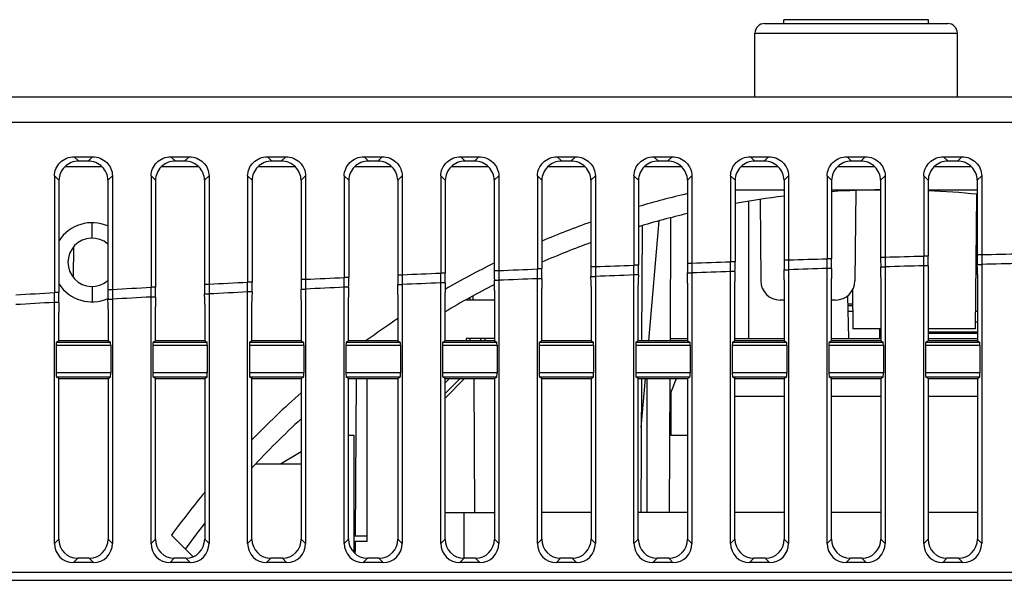
# Model space of a CAD drawing. Units: millimetres. Extents: x -477 to 364, y -7 to 587.
# Drawn here: x -215 to -189, y 507 to 521 of the extents above; entities that cross this region are included whole.
import ezdxf

# ---------------------------------------------------------------- set-up
doc = ezdxf.new("R2010")
doc.units = ezdxf.units.MM
doc.header["$LTSCALE"] = 32.67
doc.layers.get('0').update_dxf_attribs({"linetype": 'CONTINUOUS'})
doc.layers.add('07_ALL_FEATURES', color=7, linetype='CONTINUOUS')

msp = doc.modelspace()

# ---------------------------------------------------------------- linework, layer by layer
at = {"color": 7, "linetype": 'Continuous'}
for p, q in [((-194.8378, 520.9089), (-194.8378, 521.0089)), ((-191.0884, 521.0089), (-194.8371, 521.0089)), ((-191.0878, 520.9089), (-191.0878, 521.0089)), ((-195.5878, 519.0089), (-195.582, 520.6598)), ((-195.582, 520.6598), (-190.3435, 520.6598)), ((-195.3316, 520.9089), (-190.5939, 520.9089)), ((-190.3378, 519.0089), (-190.3435, 520.6598)), ((-111.6202, 519.0089), (-245.7184, 519.0089)), ((-123.886, 518.3509), (-223.8869, 518.3509)), ((-213.1986, 517.4655), (-213.0823, 517.3527)), ((-213.1986, 517.4655), (-212.727, 517.4655)), ((-212.8435, 517.3527), (-213.0823, 517.3527)), ((-212.727, 517.4655), (-212.8435, 517.3527)), ((-210.6986, 517.4655), (-210.5823, 517.3527)), ((-210.6986, 517.4655), (-210.227, 517.4655)), ((-210.3435, 517.3527), (-210.5823, 517.3527)), ((-210.227, 517.4655), (-210.3435, 517.3527)), ((-208.1986, 517.4655), (-208.0823, 517.3527)), ((-208.1986, 517.4655), (-207.727, 517.4655)), ((-207.8435, 517.3527), (-208.0823, 517.3527)), ((-207.727, 517.4655), (-207.8435, 517.3527)), ((-205.6986, 517.4655), (-205.5823, 517.3527)), ((-205.6986, 517.4655), (-205.227, 517.4655)), ((-205.3434, 517.3527), (-205.5823, 517.3527)), ((-205.227, 517.4655), (-205.3434, 517.3527)), ((-203.1986, 517.4655), (-203.0823, 517.3527)), ((-203.1986, 517.4655), (-202.727, 517.4655)), ((-202.8434, 517.3527), (-203.0823, 517.3527)), ((-202.727, 517.4655), (-202.8434, 517.3527)), ((-200.6986, 517.4655), (-200.5823, 517.3527)), ((-200.6986, 517.4655), (-200.227, 517.4655)), ((-200.3434, 517.3527), (-200.5823, 517.3527)), ((-200.227, 517.4655), (-200.3434, 517.3527)), ((-198.1986, 517.4655), (-198.0822, 517.3527)), ((-198.1986, 517.4655), (-197.727, 517.4655)), ((-197.8434, 517.3527), (-198.0822, 517.3527)), ((-197.727, 517.4655), (-197.8434, 517.3527)), ((-195.6986, 517.4655), (-195.5822, 517.3527)), ((-195.6986, 517.4655), (-195.227, 517.4655)), ((-195.3434, 517.3527), (-195.5822, 517.3527)), ((-195.227, 517.4655), (-195.3434, 517.3527)), ((-193.1986, 517.4655), (-193.0822, 517.3527)), ((-193.1986, 517.4655), (-192.727, 517.4655)), ((-192.8434, 517.3527), (-193.0822, 517.3527)), ((-192.727, 517.4655), (-192.8434, 517.3527)), ((-190.6986, 517.4655), (-190.5822, 517.3527)), ((-190.6986, 517.4655), (-190.227, 517.4655)), ((-190.3434, 517.3527), (-190.5822, 517.3527)), ((-190.227, 517.4655), (-190.3434, 517.3527)), ((-213.4419, 517.2089), (-212.4834, 517.2089)), ((-210.9419, 517.2089), (-209.9834, 517.2089)), ((-208.4419, 517.2089), (-207.4834, 517.2089)), ((-205.9419, 517.2089), (-204.9834, 517.2089)), ((-203.4419, 517.2089), (-202.4834, 517.2089)), ((-200.9419, 517.2089), (-199.9834, 517.2089)), ((-198.4419, 517.2089), (-197.4834, 517.2089)), ((-195.9419, 517.2089), (-194.9834, 517.2089)), ((-193.4419, 517.2089), (-192.4834, 517.2089)), ((-190.9419, 517.2089), (-189.9834, 517.2089)), ((-213.7128, 516.967), (-213.7128, 513.9502)), ((-213.7128, 516.967), (-213.5965, 516.8542)), ((-213.5965, 516.8542), (-213.5965, 513.9502)), ((-212.2128, 516.9679), (-212.3292, 516.8551)), ((-212.3292, 516.8551), (-212.3292, 514.0346)), ((-212.2128, 516.9679), (-212.2128, 514.0346)), ((-211.2128, 516.967), (-211.2128, 514.0892)), ((-211.2128, 516.967), (-211.0965, 516.8542)), ((-211.0965, 516.8542), (-211.0965, 514.0892)), ((-209.7128, 516.9678), (-209.8292, 516.8551)), ((-209.8292, 516.8551), (-209.8292, 514.1686)), ((-209.7128, 516.9678), (-209.7128, 514.1686)), ((-208.7128, 516.967), (-208.7128, 514.22)), ((-208.7128, 516.967), (-208.5965, 516.8542)), ((-208.5965, 516.8542), (-208.5965, 514.22)), ((-207.2128, 516.9678), (-207.3292, 516.855)), ((-207.3292, 516.855), (-207.3292, 514.2945)), ((-207.2128, 516.9678), (-207.2128, 514.2945)), ((-206.2128, 516.9671), (-206.2128, 514.3425)), ((-206.2128, 516.9671), (-206.0965, 516.8543)), ((-206.0965, 516.8543), (-206.0965, 514.3425)), ((-204.7128, 516.9678), (-204.8292, 516.855)), ((-204.8292, 516.855), (-204.8292, 514.412)), ((-204.7128, 516.9678), (-204.7128, 514.412)), ((-203.7128, 516.9671), (-203.7128, 514.4566)), ((-203.7128, 516.9671), (-203.5965, 516.8543)), ((-203.5965, 516.8543), (-203.5965, 514.4566)), ((-202.2128, 516.9678), (-202.3292, 516.855)), ((-202.3292, 516.855), (-202.3292, 514.521)), ((-202.2128, 516.9678), (-202.2128, 514.521)), ((-201.2128, 516.9671), (-201.2128, 514.5621)), ((-201.2128, 516.9671), (-201.0964, 516.8543)), ((-201.0964, 516.8543), (-201.0964, 514.5621)), ((-199.7128, 516.9677), (-199.8292, 516.855)), ((-199.8292, 516.855), (-199.8292, 514.6213)), ((-199.7128, 516.9677), (-199.7128, 514.6213)), ((-198.7128, 516.9671), (-198.7128, 514.659)), ((-198.7128, 516.9671), (-198.5964, 516.8544)), ((-198.5964, 516.8544), (-198.5964, 514.659)), ((-197.2128, 516.9677), (-197.3292, 516.8549)), ((-197.3292, 516.8549), (-197.3292, 514.7129)), ((-197.2128, 516.9677), (-197.2128, 514.7129)), ((-196.2128, 516.9672), (-196.2128, 514.747)), ((-196.2128, 516.9672), (-196.0964, 516.8544)), ((-196.0964, 516.8544), (-196.0964, 514.747)), ((-194.7128, 516.9677), (-194.8292, 516.8549)), ((-194.8292, 516.8549), (-194.8292, 514.7955)), ((-194.7128, 516.9677), (-194.7128, 514.7955)), ((-193.7128, 516.9672), (-193.7128, 514.8261)), ((-193.7128, 516.9672), (-193.5964, 516.8544)), ((-193.5964, 516.8544), (-193.5964, 514.8261)), ((-192.2128, 516.9677), (-192.3292, 516.8549)), ((-192.3292, 516.8549), (-192.3292, 514.8692)), ((-192.2128, 516.9677), (-192.2128, 514.8692)), ((-191.2128, 516.9672), (-191.2128, 514.8961)), ((-191.2128, 516.9672), (-191.0964, 516.8544)), ((-191.0964, 516.8544), (-191.0964, 514.8961)), ((-189.7128, 516.9676), (-189.8292, 516.8548)), ((-189.8292, 516.8548), (-189.8292, 514.9338)), ((-189.7128, 516.9676), (-189.7128, 514.9338)), ((-196.0964, 516.6089), (-194.8292, 516.6089)), ((-193.5964, 516.6089), (-192.3292, 516.6089)), ((-192.973, 516.5902), (-192.9933, 514.2546)), ((-191.0964, 516.6089), (-189.8292, 516.6089)), ((-195.4505, 516.3547), (-195.4322, 514.2546)), ((-189.8488, 516.4901), (-189.8792, 513.0089)), ((-195.7472, 516.3091), (-195.7472, 512.7589)), ((-197.7664, 515.8838), (-197.7802, 512.7058)), ((-212.7378, 515.3589), (-212.7378, 515.7589)), ((-198.4986, 515.6783), (-198.5142, 512.7058)), ((-198.3298, 512.7058), (-198.0585, 515.8066)), ((-213.218, 515.1332), (-213.2314, 514.3518)), ((-194.8292, 514.7955), (-194.7128, 514.7955)), ((-194.7128, 514.7955), (-194.7128, 514.5427)), ((-193.5964, 514.8261), (-193.7128, 514.8261)), ((-193.7128, 514.5733), (-193.7128, 514.8261)), ((-192.3292, 514.8692), (-192.2128, 514.8692)), ((-192.2128, 514.8692), (-192.2128, 514.6165)), ((-191.0964, 514.8961), (-191.2128, 514.8961)), ((-191.2128, 514.6434), (-191.2128, 514.8961)), ((-189.8292, 514.9338), (-189.7128, 514.9338)), ((-189.7128, 514.9338), (-189.7128, 514.6811)), ((-201.0964, 514.5621), (-201.2128, 514.5621)), ((-201.2128, 514.3092), (-201.2128, 514.5621)), ((-199.8292, 514.6213), (-199.7128, 514.6213)), ((-199.7128, 514.6213), (-199.7128, 514.3684)), ((-198.5964, 514.659), (-198.7128, 514.659)), ((-198.7128, 514.4061), (-198.7128, 514.659)), ((-197.3292, 514.7129), (-197.2128, 514.7129)), ((-197.2128, 514.7129), (-197.2128, 514.46)), ((-196.0964, 514.747), (-196.2128, 514.747)), ((-196.2128, 514.4942), (-196.2128, 514.747)), ((-194.8248, 514.4054), (-194.8271, 514.5427)), ((-194.8271, 514.5427), (-194.7128, 514.5427)), ((-194.7128, 514.5427), (-194.7128, 507.4636)), ((-193.7128, 507.4636), (-193.7128, 514.5733)), ((-193.5986, 514.5733), (-193.7128, 514.5733)), ((-193.5986, 514.5733), (-193.6007, 514.4429)), ((-192.3248, 514.4795), (-192.3271, 514.6165)), ((-192.3271, 514.6165), (-192.2128, 514.6165)), ((-192.2128, 514.6165), (-192.2128, 507.4636)), ((-191.2128, 507.4636), (-191.2128, 514.6434)), ((-191.0985, 514.6434), (-191.2128, 514.6434)), ((-191.0985, 514.6434), (-191.1007, 514.5125)), ((-189.8271, 514.6811), (-189.7128, 514.6811)), ((-189.8248, 514.5445), (-189.8271, 514.6811)), ((-189.7128, 514.6811), (-189.7128, 507.4636)), ((-207.3292, 514.2945), (-207.2128, 514.2945)), ((-207.2128, 514.2945), (-207.2128, 514.0413)), ((-206.0965, 514.3425), (-206.2128, 514.3425)), ((-206.2128, 514.0894), (-206.2128, 514.3425)), ((-204.8292, 514.412), (-204.7128, 514.412)), ((-204.7128, 514.412), (-204.7128, 514.1589)), ((-203.5965, 514.4566), (-203.7128, 514.4566)), ((-203.7128, 514.2035), (-203.7128, 514.4566)), ((-202.3292, 514.521), (-202.2128, 514.521)), ((-202.2128, 514.521), (-202.2128, 514.2679)), ((-201.2128, 507.4636), (-201.2128, 514.3092)), ((-201.0986, 514.3092), (-201.2128, 514.3092)), ((-201.0986, 514.3092), (-201.1007, 514.18)), ((-199.8248, 514.2303), (-199.8271, 514.3684)), ((-199.8271, 514.3684), (-199.7128, 514.3684)), ((-199.7128, 514.3684), (-199.7128, 507.4636)), ((-198.7128, 507.4636), (-198.7128, 514.4061)), ((-198.5986, 514.4061), (-198.7128, 514.4061)), ((-198.5986, 514.4061), (-198.6007, 514.2765)), ((-197.3248, 514.3223), (-197.3271, 514.46)), ((-197.3271, 514.46), (-197.2128, 514.46)), ((-197.2128, 514.46), (-197.2128, 507.4636)), ((-196.2128, 507.4636), (-196.2128, 514.4942)), ((-196.0986, 514.4942), (-196.2128, 514.4942)), ((-196.0986, 514.4942), (-196.1007, 514.3641)), ((-193.6017, 512.7058), (-193.6017, 514.3164)), ((-192.3238, 514.3532), (-192.3238, 512.7058)), ((-191.1017, 514.3861), (-191.1017, 512.7058)), ((-189.8238, 514.4182), (-189.8238, 512.7058)), ((-212.7378, 514.1089), (-212.7378, 513.7089)), ((-212.3292, 514.0346), (-212.2128, 514.0346)), ((-212.2128, 514.0346), (-212.2128, 513.7812)), ((-211.0965, 514.0892), (-211.2128, 514.0892)), ((-211.2128, 513.8359), (-211.2128, 514.0892)), ((-209.8292, 514.1686), (-209.7128, 514.1686)), ((-209.7128, 514.1686), (-209.7128, 513.9154)), ((-208.5965, 514.22), (-208.7128, 514.22)), ((-208.7128, 513.9668), (-208.7128, 514.22)), ((-207.3248, 513.9022), (-207.3271, 514.0413)), ((-207.3271, 514.0413), (-207.2128, 514.0413)), ((-207.2128, 514.0413), (-207.2128, 507.4636)), ((-206.2128, 507.4636), (-206.2128, 514.0894)), ((-206.0986, 514.0894), (-206.2128, 514.0894)), ((-206.0986, 514.0894), (-206.1007, 513.961)), ((-204.8248, 514.0201), (-204.8271, 514.1589)), ((-204.8271, 514.1589), (-204.7128, 514.1589)), ((-204.7128, 514.1589), (-204.7128, 507.4636)), ((-203.7128, 507.4636), (-203.7128, 514.2035)), ((-203.5986, 514.2035), (-203.7128, 514.2035)), ((-203.5986, 514.2035), (-203.6007, 514.0748)), ((-202.3248, 514.1295), (-202.3271, 514.2679)), ((-202.3271, 514.2679), (-202.2128, 514.2679)), ((-202.2128, 514.2679), (-202.2128, 507.4636)), ((-201.1017, 512.7058), (-201.1017, 514.0534)), ((-199.8238, 514.1039), (-199.8238, 512.7058)), ((-198.6017, 512.7058), (-198.6017, 514.15)), ((-197.3238, 514.1959), (-197.3238, 512.7058)), ((-196.1017, 512.7058), (-196.1017, 514.2377)), ((-194.8238, 514.2791), (-194.8238, 512.7058)), ((-213.5965, 513.9502), (-213.7128, 513.9502)), ((-213.7128, 513.6968), (-213.7128, 513.9502)), ((-212.3248, 513.6414), (-212.3271, 513.7812)), ((-212.3271, 513.7812), (-212.2128, 513.7812)), ((-212.2128, 513.7812), (-212.2128, 507.4636)), ((-211.2128, 507.4636), (-211.2128, 513.8359)), ((-211.0986, 513.8359), (-211.2128, 513.8359)), ((-211.0986, 513.8359), (-211.1007, 513.7083)), ((-209.8248, 513.7759), (-209.8271, 513.9154)), ((-209.8271, 513.9154), (-209.7128, 513.9154)), ((-209.7128, 513.9154), (-209.7128, 507.4636)), ((-208.7128, 507.4636), (-208.7128, 513.9668)), ((-208.5986, 513.9668), (-208.7128, 513.9668)), ((-208.5986, 513.9668), (-208.6007, 513.8388)), ((-207.3238, 513.7757), (-207.3238, 512.7058)), ((-206.1017, 512.7058), (-206.1017, 513.8344)), ((-204.8238, 513.8936), (-204.8238, 512.7058)), ((-203.6017, 512.7058), (-203.6017, 513.9482)), ((-202.9633, 513.8136), (-202.9633, 513.7589)), ((-202.8846, 513.8569), (-202.8837, 513.7589)), ((-202.3238, 514.0031), (-202.3238, 512.7058)), ((-193.1836, 513.8665), (-193.1643, 512.7589)), ((-193.0551, 514.0189), (-193.0463, 513.0089)), ((-213.7128, 507.4636), (-213.7128, 513.6968)), ((-213.5986, 513.6968), (-213.7128, 513.6968)), ((-213.5986, 513.6968), (-213.6007, 513.5696)), ((-211.1017, 512.7058), (-211.1017, 513.5816)), ((-209.8238, 513.6493), (-209.8238, 512.7058)), ((-208.6017, 512.7058), (-208.6017, 513.7121)), ((-202.3238, 513.7589), (-203.0573, 513.7589)), ((-194.8238, 513.7589), (-194.9322, 513.7589)), ((-193.4933, 513.7589), (-193.6017, 513.7589)), ((-193.18, 513.6589), (-193.052, 513.6589)), ((-193.0515, 513.6089), (-193.1791, 513.6089)), ((-189.874, 513.6089), (-189.8628, 513.6089)), ((-189.8628, 513.4589), (-189.8628, 513.6089)), ((-213.6017, 512.7058), (-213.6017, 513.4429)), ((-212.3238, 513.5148), (-212.3238, 512.7058)), ((-193.0502, 513.4589), (-193.1765, 513.4589)), ((-189.8628, 513.4589), (-189.8753, 513.4589)), ((-189.8628, 513.4721), (-189.8238, 513.4721)), ((-189.8238, 513.1843), (-189.8777, 513.1843)), ((-203.0573, 512.7589), (-203.0573, 512.7058)), ((-202.3238, 512.7589), (-203.0573, 512.7589)), ((-202.9633, 512.7589), (-202.9633, 512.7058)), ((-202.686, 512.7589), (-202.686, 512.7058)), ((-202.5729, 512.7589), (-202.5729, 512.7058)), ((-197.78, 512.7589), (-197.3238, 512.7589)), ((-196.1017, 512.7589), (-194.8238, 512.7589)), ((-193.6017, 512.7589), (-192.3238, 512.7589)), ((-192.3238, 513.0089), (-193.0462, 513.0089)), ((-192.351, 512.7589), (-192.351, 513.0089)), ((-192.3238, 512.9228), (-192.351, 512.9228)), ((-192.351, 512.9012), (-192.3238, 512.9012)), ((-189.8793, 513.0089), (-191.1017, 513.0089)), ((-189.8238, 512.9228), (-191.1017, 512.9228)), ((-191.1017, 512.9012), (-189.8238, 512.9012)), ((-191.1017, 512.7589), (-189.8238, 512.7589)), ((-213.6683, 512.5872), (-213.6683, 511.8768)), ((-213.6683, 512.5872), (-212.2572, 512.5872)), ((-213.6017, 512.7058), (-213.6614, 512.6697)), ((-213.6614, 512.6697), (-212.2641, 512.6697)), ((-212.3238, 512.7058), (-213.6017, 512.7058)), ((-212.3238, 512.7058), (-212.2641, 512.6697)), ((-212.2572, 512.5872), (-212.2572, 511.8768)), ((-211.1683, 512.5872), (-211.1683, 511.8768)), ((-211.1683, 512.5872), (-209.7572, 512.5872)), ((-211.1017, 512.7058), (-211.1614, 512.6697)), ((-211.1614, 512.6697), (-209.7641, 512.6697)), ((-209.8238, 512.7058), (-211.1017, 512.7058)), ((-209.8238, 512.7058), (-209.7641, 512.6697)), ((-209.7572, 512.5872), (-209.7572, 511.8768)), ((-208.6683, 512.5872), (-208.6683, 511.8768)), ((-208.6683, 512.5872), (-207.2572, 512.5872)), ((-208.6017, 512.7058), (-208.6614, 512.6697)), ((-208.6614, 512.6697), (-207.2641, 512.6697)), ((-207.3238, 512.7058), (-208.6017, 512.7058)), ((-207.3238, 512.7058), (-207.2641, 512.6697)), ((-207.2572, 512.5872), (-207.2572, 511.8768)), ((-206.1683, 512.5872), (-206.1683, 511.8768)), ((-206.1683, 512.5872), (-204.7572, 512.5872)), ((-206.1017, 512.7058), (-206.1614, 512.6697)), ((-206.1614, 512.6697), (-204.7641, 512.6697)), ((-204.8238, 512.7058), (-206.1017, 512.7058)), ((-204.8238, 512.7058), (-204.7641, 512.6697)), ((-204.7572, 512.5872), (-204.7572, 511.8768)), ((-203.6683, 512.5872), (-203.6683, 511.8768)), ((-203.6683, 512.5872), (-202.2572, 512.5872)), ((-203.6017, 512.7058), (-203.6614, 512.6697)), ((-203.6614, 512.6697), (-202.2641, 512.6697)), ((-202.3238, 512.7058), (-203.6017, 512.7058)), ((-202.3238, 512.7058), (-202.2641, 512.6697)), ((-202.2572, 512.5872), (-202.2572, 511.8768)), ((-201.1683, 512.5872), (-201.1683, 511.8768)), ((-201.1683, 512.5872), (-199.7572, 512.5872)), ((-201.1017, 512.7058), (-201.1614, 512.6697)), ((-201.1614, 512.6697), (-199.7641, 512.6697)), ((-199.8238, 512.7058), (-201.1017, 512.7058)), ((-199.8238, 512.7058), (-199.7641, 512.6697)), ((-199.7572, 512.5872), (-199.7572, 511.8768)), ((-198.6683, 512.5872), (-198.6683, 511.8768)), ((-198.6683, 512.5872), (-197.2572, 512.5872)), ((-198.6017, 512.7058), (-198.6614, 512.6697)), ((-198.6614, 512.6697), (-197.2641, 512.6697)), ((-197.3238, 512.7058), (-198.6017, 512.7058)), ((-197.3238, 512.7058), (-197.2641, 512.6697)), ((-197.2572, 512.5872), (-197.2572, 511.8768)), ((-196.1683, 512.5872), (-196.1683, 511.8768)), ((-196.1683, 512.5872), (-194.7572, 512.5872)), ((-196.1017, 512.7058), (-196.1614, 512.6697)), ((-196.1614, 512.6697), (-194.7641, 512.6697)), ((-194.8238, 512.7058), (-196.1017, 512.7058)), ((-194.8238, 512.7058), (-194.7641, 512.6697)), ((-194.7572, 512.5872), (-194.7572, 511.8768)), ((-193.6683, 512.5872), (-193.6683, 511.8768)), ((-193.6683, 512.5872), (-192.2572, 512.5872)), ((-193.6017, 512.7058), (-193.6614, 512.6697)), ((-193.6614, 512.6697), (-192.2641, 512.6697)), ((-192.3238, 512.7058), (-193.6017, 512.7058)), ((-192.3238, 512.7058), (-192.2641, 512.6697)), ((-192.2572, 512.5872), (-192.2572, 511.8768)), ((-191.1683, 512.5872), (-191.1683, 511.8768)), ((-191.1683, 512.5872), (-189.7572, 512.5872)), ((-191.1017, 512.7058), (-191.1614, 512.6697)), ((-191.1614, 512.6697), (-189.7641, 512.6697)), ((-189.8238, 512.7058), (-191.1017, 512.7058)), ((-189.8238, 512.7058), (-189.7641, 512.6697)), ((-189.7572, 512.5872), (-189.7572, 511.8768)), ((-212.2572, 511.8768), (-213.6683, 511.8768)), ((-213.6017, 511.726), (-213.6584, 511.7596)), ((-212.2671, 511.7596), (-213.6584, 511.7596)), ((-212.3238, 511.726), (-212.2671, 511.7596)), ((-209.7572, 511.8768), (-211.1683, 511.8768)), ((-211.1017, 511.726), (-211.1584, 511.7596)), ((-209.7671, 511.7596), (-211.1584, 511.7596)), ((-209.8238, 511.726), (-209.7671, 511.7596)), ((-207.2572, 511.8768), (-208.6683, 511.8768)), ((-208.6017, 511.726), (-208.6584, 511.7596)), ((-207.2671, 511.7596), (-208.6584, 511.7596)), ((-207.3238, 511.726), (-207.2671, 511.7596)), ((-204.7572, 511.8768), (-206.1683, 511.8768)), ((-206.1017, 511.726), (-206.1584, 511.7596)), ((-204.7671, 511.7596), (-206.1584, 511.7596)), ((-204.8238, 511.726), (-204.7671, 511.7596)), ((-202.2572, 511.8768), (-203.6683, 511.8768)), ((-203.6017, 511.726), (-203.6584, 511.7596)), ((-202.2671, 511.7596), (-203.6584, 511.7596)), ((-202.3238, 511.726), (-202.2671, 511.7596)), ((-199.7572, 511.8768), (-201.1683, 511.8768)), ((-201.1017, 511.726), (-201.1584, 511.7596)), ((-199.7671, 511.7596), (-201.1584, 511.7596)), ((-199.8238, 511.726), (-199.7671, 511.7596)), ((-197.2572, 511.8768), (-198.6683, 511.8768)), ((-198.6017, 511.726), (-198.6584, 511.7596)), ((-197.2671, 511.7596), (-198.6584, 511.7596)), ((-197.3238, 511.726), (-197.2671, 511.7596)), ((-194.7572, 511.8768), (-196.1683, 511.8768)), ((-196.1017, 511.726), (-196.1584, 511.7596)), ((-194.7671, 511.7596), (-196.1584, 511.7596)), ((-194.8238, 511.726), (-194.7671, 511.7596)), ((-192.2572, 511.8768), (-193.6683, 511.8768)), ((-193.6017, 511.726), (-193.6584, 511.7596)), ((-192.2671, 511.7596), (-193.6584, 511.7596)), ((-192.3238, 511.726), (-192.2671, 511.7596)), ((-189.7572, 511.8768), (-191.1683, 511.8768)), ((-191.1017, 511.726), (-191.1584, 511.7596)), ((-189.7671, 511.7596), (-191.1584, 511.7596)), ((-189.8238, 511.726), (-189.7671, 511.7596)), ((-213.6017, 507.5764), (-213.6017, 511.726)), ((-213.6017, 511.726), (-212.3238, 511.726)), ((-212.3238, 511.726), (-212.3238, 507.5764)), ((-211.1017, 507.5764), (-211.1017, 511.726)), ((-211.1017, 511.726), (-209.8238, 511.726)), ((-209.8238, 511.726), (-209.8238, 507.5764)), ((-208.6017, 507.5764), (-208.6017, 511.726)), ((-208.6017, 511.726), (-207.3238, 511.726)), ((-207.3238, 511.726), (-207.3238, 507.5764)), ((-206.1017, 507.5764), (-206.1017, 511.726)), ((-206.1017, 511.726), (-204.8238, 511.726)), ((-205.9043, 511.726), (-205.9256, 507.6592)), ((-205.6228, 507.5089), (-205.6228, 511.726)), ((-204.8238, 511.726), (-204.8238, 507.5764)), ((-203.4921, 511.726), (-203.6017, 511.6155)), ((-203.6017, 511.3362), (-203.2149, 511.726)), ((-203.1018, 511.726), (-203.6017, 511.2223)), ((-203.6017, 507.5764), (-203.6017, 511.726)), ((-203.6017, 511.726), (-202.3238, 511.726)), ((-202.8562, 511.726), (-202.838, 508.2589)), ((-202.3238, 511.726), (-202.3238, 507.5764)), ((-201.1017, 507.5764), (-201.1017, 511.726)), ((-201.1017, 511.726), (-199.8238, 511.726)), ((-199.8238, 511.726), (-199.8238, 507.5764)), ((-198.6017, 507.5764), (-198.6017, 511.726)), ((-198.6017, 511.726), (-197.3238, 511.726)), ((-198.5193, 511.726), (-198.5375, 508.2589)), ((-198.526, 510.4636), (-198.4155, 511.726)), ((-198.377, 511.726), (-198.3797, 508.2589)), ((-197.7845, 511.726), (-197.7996, 508.2589)), ((-197.7593, 511.3589), (-197.611, 511.726)), ((-197.3238, 511.726), (-197.3238, 507.5764)), ((-196.1017, 507.5764), (-196.1017, 511.726)), ((-196.1017, 511.726), (-194.8238, 511.726)), ((-194.8238, 511.726), (-194.8238, 507.5764)), ((-193.6017, 507.5764), (-193.6017, 511.726)), ((-193.6017, 511.726), (-192.3238, 511.726)), ((-192.3238, 511.726), (-192.3238, 507.5764)), ((-191.1017, 511.726), (-191.1017, 507.5764)), ((-191.1017, 511.726), (-189.8238, 511.726)), ((-189.8238, 511.726), (-189.8238, 507.5764)), ((-197.7593, 511.3589), (-197.7593, 510.2589)), ((-194.8238, 511.2589), (-196.1017, 511.2589)), ((-192.3238, 511.2589), (-193.6017, 511.2589)), ((-189.8238, 511.2589), (-191.1017, 511.2589)), ((-206.1017, 510.2589), (-205.9628, 510.2589)), ((-205.9628, 510.2589), (-205.9628, 507.228)), ((-197.7593, 510.2589), (-197.3238, 510.2589)), ((-207.3238, 509.8323), (-207.8628, 509.5089)), ((-207.3238, 509.5089), (-208.5108, 509.5089)), ((-203.6017, 508.2589), (-202.3238, 508.2589)), ((-203.1128, 508.2589), (-203.1128, 507.0783)), ((-199.8238, 508.2589), (-201.1017, 508.2589)), ((-197.3238, 508.2589), (-198.6017, 508.2589)), ((-194.8238, 508.2589), (-196.1017, 508.2589)), ((-192.3238, 508.2589), (-193.6017, 508.2589)), ((-189.8238, 508.2589), (-191.1017, 508.2589)), ((-210.1212, 507.1183), (-210.6826, 507.6796)), ((-213.7128, 507.4636), (-213.6017, 507.5764)), ((-212.2128, 507.4636), (-212.3238, 507.5764)), ((-211.2128, 507.4636), (-211.1017, 507.5764)), ((-209.7128, 507.4636), (-209.8238, 507.5764)), ((-208.7128, 507.4636), (-208.6017, 507.5764)), ((-207.2128, 507.4636), (-207.3238, 507.5764)), ((-206.2128, 507.4636), (-206.1017, 507.5764)), ((-205.9628, 507.6589), (-205.6228, 507.6589)), ((-205.6228, 507.5089), (-205.9628, 507.5089)), ((-205.9264, 507.5092), (-205.9277, 507.2574)), ((-204.7128, 507.4636), (-204.8238, 507.5764)), ((-203.7128, 507.4636), (-203.6017, 507.5764)), ((-202.2128, 507.4636), (-202.3238, 507.5764)), ((-201.2128, 507.4636), (-201.1017, 507.5764)), ((-199.7128, 507.4636), (-199.8238, 507.5764)), ((-198.7128, 507.4636), (-198.6017, 507.5764)), ((-197.2128, 507.4636), (-197.3238, 507.5764)), ((-196.2128, 507.4636), (-196.1017, 507.5764)), ((-194.7128, 507.4636), (-194.8238, 507.5764)), ((-193.7128, 507.4636), (-193.6017, 507.5764)), ((-192.2128, 507.4636), (-192.3238, 507.5764)), ((-191.2128, 507.4636), (-191.1017, 507.5764)), ((-189.7128, 507.4636), (-189.8238, 507.5764)), ((-205.9277, 507.2574), (-205.9628, 507.2574)), ((-213.2223, 506.9655), (-213.1112, 507.0783)), ((-212.7032, 506.9655), (-213.2223, 506.9655)), ((-212.8143, 507.0783), (-213.1112, 507.0783)), ((-212.7032, 506.9655), (-212.8143, 507.0783)), ((-210.7223, 506.9655), (-210.6112, 507.0783)), ((-210.2032, 506.9655), (-210.7223, 506.9655)), ((-210.3143, 507.0783), (-210.6112, 507.0783)), ((-210.2032, 506.9655), (-210.3143, 507.0783)), ((-208.2223, 506.9655), (-208.1112, 507.0783)), ((-207.7032, 506.9655), (-208.2223, 506.9655)), ((-207.8143, 507.0783), (-208.1112, 507.0783)), ((-207.7032, 506.9655), (-207.8143, 507.0783)), ((-205.7223, 506.9655), (-205.6112, 507.0783)), ((-205.2032, 506.9655), (-205.7223, 506.9655)), ((-205.3143, 507.0783), (-205.6112, 507.0783)), ((-205.2032, 506.9655), (-205.3143, 507.0783)), ((-203.2223, 506.9655), (-203.1112, 507.0783)), ((-202.7032, 506.9655), (-203.2223, 506.9655)), ((-202.8143, 507.0783), (-203.1112, 507.0783)), ((-202.7032, 506.9655), (-202.8143, 507.0783)), ((-200.7223, 506.9655), (-200.6112, 507.0783)), ((-200.2032, 506.9655), (-200.7223, 506.9655)), ((-200.3143, 507.0783), (-200.6112, 507.0783)), ((-200.2032, 506.9655), (-200.3143, 507.0783)), ((-198.2223, 506.9655), (-198.1112, 507.0783)), ((-197.7032, 506.9655), (-198.2223, 506.9655)), ((-197.8143, 507.0783), (-198.1112, 507.0783)), ((-197.7032, 506.9655), (-197.8143, 507.0783)), ((-195.7223, 506.9655), (-195.6112, 507.0783)), ((-195.2032, 506.9655), (-195.7223, 506.9655)), ((-195.3143, 507.0783), (-195.6112, 507.0783)), ((-195.2032, 506.9655), (-195.3143, 507.0783)), ((-193.2223, 506.9655), (-193.1112, 507.0783)), ((-192.7032, 506.9655), (-193.2223, 506.9655)), ((-192.8143, 507.0783), (-193.1112, 507.0783)), ((-192.7032, 506.9655), (-192.8143, 507.0783)), ((-190.7223, 506.9655), (-190.6112, 507.0783)), ((-190.2032, 506.9655), (-190.7223, 506.9655)), ((-190.3143, 507.0783), (-190.6112, 507.0783)), ((-190.2032, 506.9655), (-190.3143, 507.0783)), ((-225.2073, 506.7155), (-109.4384, 506.7155)), ((-257.311, 506.5089), (-102.2128, 506.5089))]:
    msp.add_line(p, q, dxfattribs=at)
for centre, radius, start, end in [((-195.332, 520.6589), 0.25, 90, 179.8), ((-190.5935, 520.6589), 0.25, 0.2, 90), ((-192.1128, 494.1089), 23, 103.11072, 106.37565), ((-212.7378, 514.7339), 1.025, 66.49046, 146.99982), ((-192.1128, 494.1089), 23, 109.60508, 112.99366), ((-190.2079, 516.0089), 0.5, 314.78399, 319.26746), ((-212.7378, 514.7339), 0.625, 49.12243, 310.87757), ((-179.4353, 514.7985), 15.3939, 180.01107, 180.95207), ((-209.0045, 514.8291), 15.408, 359.04889, 359.98894), ((-176.9377, 514.8722), 15.3915, 180.01107, 180.95201), ((-206.5003, 514.8991), 15.4039, 359.04884, 359.98894), ((-174.4397, 514.9367), 15.3895, 180.01107, 180.95195), ((-192.1128, 494.1089), 23, 116.37463, 119.97035), ((-216.5189, 514.5651), 15.4224, 359.04905, 359.98894), ((-184.4293, 514.6243), 15.3999, 180.01108, 180.95218), ((-214.0137, 514.662), 15.4173, 359.049, 359.98894), ((-181.9324, 514.7158), 15.3968, 180.01107, 180.95212), ((-211.509, 514.75), 15.4126, 359.04895, 359.98894), ((-197.5171, 514.4197), 7.6933, 359.98892, 0.92979), ((-191.9179, 514.2975), 15.4113, 180.01108, 180.95234), ((-221.53, 514.3455), 15.4335, 359.04916, 359.98894), ((-189.4221, 514.415), 15.4072, 180.01108, 180.95229), ((-219.0244, 514.4596), 15.428, 359.04911, 359.98894), ((-186.9258, 514.5239), 15.4034, 180.01108, 180.95223), ((-205.0201, 514.1974), 7.6963, 359.98887, 0.92991), ((-188.3933, 514.2391), 7.7084, 179.07086, 180.01085), ((-202.5189, 514.2806), 7.6951, 359.98888, 0.92987), ((-185.896, 514.3179), 7.7057, 179.07082, 180.01087), ((-200.0179, 514.3547), 7.6941, 359.9889, 0.92983), ((-183.3982, 514.3876), 7.7035, 179.07078, 180.01088), ((-212.7378, 514.7339), 1.025, 213.00018, 293.62522), ((-196.9089, 514.0376), 15.4203, 180.01109, 180.95245), ((-226.5423, 514.0922), 15.4458, 359.04926, 359.98894), ((-194.4136, 514.1716), 15.4157, 180.01108, 180.95239), ((-224.036, 514.223), 15.4395, 359.04921, 359.98894), ((-195.885, 513.9496), 7.7167, 179.07098, 180.01081), ((-210.023, 514.0046), 7.6992, 359.98884, 0.92999), ((-193.3882, 514.0549), 7.7135, 179.07095, 180.01083), ((-207.5214, 514.1054), 7.6976, 359.98885, 0.92995), ((-190.8909, 514.1514), 7.7108, 179.07091, 180.01084), ((-194.9322, 514.2589), 0.5, 180.5, 270), ((-193.4933, 514.2589), 0.5, 270, 359.5), ((-229.0487, 513.9532), 15.4522, 359.04931, 359.98893), ((-217.5285, 513.6509), 7.7047, 359.98879, 0.93011), ((-200.8789, 513.7136), 7.7228, 179.07106, 180.01079), ((-215.0265, 513.7772), 7.7027, 359.98881, 0.93007), ((-198.3822, 513.8358), 7.7195, 179.07103, 180.01081), ((-212.5247, 513.8951), 7.7009, 359.98883, 0.93003), ((-205.8722, 513.4443), 7.7295, 179.07114, 180.01077), ((-220.0306, 513.5163), 7.7068, 359.98878, 0.93014), ((-203.3756, 513.5831), 7.7261, 179.0711, 180.01078), ((-192.1128, 494.1089), 23, 123.55305, 126.03852), ((-192.1128, 494.1089), 23, 131.40559, 135.80664), ((-192.1128, 494.1089), 23, 140.3582, 143.84099), ((-206.2277, 507.2589), 0.3, 348.71652, 359.7)]:
    msp.add_arc(centre, radius, start, end, dxfattribs=at)
for centre, major_axis, ratio, start_param, end_param in [((-213.6595, 512.5698), (-0.0016, 0.1), 0.0874677, 0.0510001, 1.3949037), ((-212.2661, 512.5698), (0.0016, 0.1), 0.0874677, -1.3949037, -0.0510001), ((-211.1595, 512.5698), (-0.0016, 0.1), 0.0874677, 0.0510001, 1.3949037), ((-209.7661, 512.5698), (0.0016, 0.1), 0.0874677, -1.3949037, -0.0510001), ((-208.6595, 512.5698), (-0.0016, 0.1), 0.0874677, 0.0510001, 1.3949037), ((-207.2661, 512.5698), (0.0016, 0.1), 0.0874677, -1.3949037, -0.0510001), ((-206.1595, 512.5698), (-0.0016, 0.1), 0.0874677, 0.0510001, 1.3949037), ((-204.7661, 512.5698), (0.0016, 0.1), 0.0874677, -1.3949037, -0.0510001), ((-203.6595, 512.5698), (-0.0016, 0.1), 0.0874677, 0.0510001, 1.3949037), ((-202.2661, 512.5698), (0.0016, 0.1), 0.0874677, -1.3949037, -0.0510001), ((-201.1595, 512.5698), (-0.0016, 0.1), 0.0874677, 0.0510001, 1.3949037), ((-199.7661, 512.5698), (0.0016, 0.1), 0.0874677, -1.3949037, -0.0510001), ((-198.6595, 512.5698), (-0.0016, 0.1), 0.0874677, 0.0510001, 1.3949037), ((-197.2661, 512.5698), (0.0016, 0.1), 0.0874677, -1.3949037, -0.0510001), ((-196.1595, 512.5698), (-0.0016, 0.1), 0.0874677, 0.0510001, 1.3949037), ((-194.7661, 512.5698), (0.0016, 0.1), 0.0874677, -1.3949037, -0.0510001), ((-193.6595, 512.5698), (-0.0016, 0.1), 0.0874677, 0.0510001, 1.3949037), ((-192.2661, 512.5698), (0.0016, 0.1), 0.0874677, -1.3949037, -0.0510001), ((-191.1595, 512.5698), (-0.0016, 0.1), 0.0874677, 0.0510001, 1.3949037), ((-189.7661, 512.5698), (0.0016, 0.1), 0.0874677, -1.3949037, -0.0510001), ((-213.6595, 511.8595), (-0.0016, 0.1), 0.0874677, 1.3949037, 3.087873), ((-212.2661, 511.8595), (0.0016, 0.1), 0.0874677, -3.087873, -1.3949037), ((-211.1595, 511.8595), (-0.0016, 0.1), 0.0874677, 1.3949037, 3.087873), ((-209.7661, 511.8595), (0.0016, 0.1), 0.0874677, -3.087873, -1.3949037), ((-208.6595, 511.8595), (-0.0016, 0.1), 0.0874677, 1.3949037, 3.087873), ((-207.2661, 511.8595), (0.0016, 0.1), 0.0874677, -3.087873, -1.3949037), ((-206.1595, 511.8595), (-0.0016, 0.1), 0.0874677, 1.3949037, 3.087873), ((-204.7661, 511.8595), (0.0016, 0.1), 0.0874677, -3.087873, -1.3949037), ((-203.6595, 511.8595), (-0.0016, 0.1), 0.0874677, 1.3949037, 3.087873), ((-202.2661, 511.8595), (0.0016, 0.1), 0.0874677, -3.087873, -1.3949037), ((-201.1595, 511.8595), (-0.0016, 0.1), 0.0874677, 1.3949037, 3.087873), ((-199.7661, 511.8595), (0.0016, 0.1), 0.0874677, -3.087873, -1.3949037), ((-198.6595, 511.8595), (-0.0016, 0.1), 0.0874677, 1.3949037, 3.087873), ((-197.2661, 511.8595), (0.0016, 0.1), 0.0874677, -3.087873, -1.3949037), ((-196.1595, 511.8595), (-0.0016, 0.1), 0.0874677, 1.3949037, 3.087873), ((-194.7661, 511.8595), (0.0016, 0.1), 0.0874677, -3.087873, -1.3949037), ((-193.6595, 511.8595), (-0.0016, 0.1), 0.0874677, 1.3949037, 3.087873), ((-192.2661, 511.8595), (0.0016, 0.1), 0.0874677, -3.087873, -1.3949037), ((-191.1595, 511.8595), (-0.0016, 0.1), 0.0874677, 1.3949037, 3.087873), ((-189.7661, 511.8595), (0.0016, 0.1), 0.0874677, -3.087873, -1.3949037), ((-213.2108, 507.4753), (0.2409, 0.4527), 0.9727589, -4.211874, -2.6639825), ((-213.0997, 507.5881), (0.2409, 0.4527), 0.9727589, -4.211874, -2.6639825), ((-212.8258, 507.5881), (-0.2409, 0.4527), 0.9727589, -3.6192028, -2.0713113), ((-212.7147, 507.4753), (-0.2409, 0.4527), 0.9727589, -3.6192028, -2.0713113), ((-210.7108, 507.4753), (0.2409, 0.4527), 0.9727589, -4.211874, -2.6639825), ((-210.5997, 507.5881), (0.2409, 0.4527), 0.9727589, -4.211874, -2.6639825), ((-210.3258, 507.5881), (-0.2409, 0.4527), 0.9727589, -3.6192028, -2.0713113), ((-210.2147, 507.4753), (-0.2409, 0.4527), 0.9727589, -3.6192028, -2.0713113), ((-208.2108, 507.4753), (0.2409, 0.4527), 0.9727589, -4.211874, -2.6639825), ((-208.0997, 507.5881), (0.2409, 0.4527), 0.9727589, -4.211874, -2.6639825), ((-207.8258, 507.5881), (-0.2409, 0.4527), 0.9727589, -3.6192028, -2.0713113), ((-207.7147, 507.4753), (-0.2409, 0.4527), 0.9727589, -3.6192028, -2.0713113), ((-205.7108, 507.4753), (0.2409, 0.4527), 0.9727589, -4.211874, -2.6639825), ((-205.5997, 507.5881), (0.2409, 0.4527), 0.9727589, -4.211874, -2.6639825), ((-205.3258, 507.5881), (-0.2409, 0.4527), 0.9727589, -3.6192028, -2.0713113), ((-205.2147, 507.4753), (-0.2409, 0.4527), 0.9727589, -3.6192028, -2.0713113), ((-203.2108, 507.4753), (0.2409, 0.4527), 0.9727589, -4.211874, -2.6639825), ((-203.0997, 507.5881), (0.2409, 0.4527), 0.9727589, -4.211874, -2.6639825), ((-202.8258, 507.5881), (-0.2409, 0.4527), 0.9727589, -3.6192028, -2.0713113), ((-202.7147, 507.4753), (-0.2409, 0.4527), 0.9727589, -3.6192028, -2.0713113), ((-200.7108, 507.4753), (0.2409, 0.4527), 0.9727589, -4.211874, -2.6639825), ((-200.5997, 507.5881), (0.2409, 0.4527), 0.9727589, -4.211874, -2.6639825), ((-200.3258, 507.5881), (-0.2409, 0.4527), 0.9727589, -3.6192028, -2.0713113), ((-200.2147, 507.4753), (-0.2409, 0.4527), 0.9727589, -3.6192028, -2.0713113), ((-198.2108, 507.4753), (0.2409, 0.4527), 0.9727589, -4.211874, -2.6639825), ((-198.0997, 507.5881), (0.2409, 0.4527), 0.9727589, -4.211874, -2.6639825), ((-197.8258, 507.5881), (-0.2409, 0.4527), 0.9727589, -3.6192028, -2.0713113), ((-197.7147, 507.4753), (-0.2409, 0.4527), 0.9727589, -3.6192028, -2.0713113), ((-195.7108, 507.4753), (0.2409, 0.4527), 0.9727589, -4.211874, -2.6639825), ((-195.5997, 507.5881), (0.2409, 0.4527), 0.9727589, -4.211874, -2.6639825), ((-195.3258, 507.5881), (-0.2409, 0.4527), 0.9727589, -3.6192028, -2.0713113), ((-195.2147, 507.4753), (-0.2409, 0.4527), 0.9727589, -3.6192028, -2.0713113), ((-193.2108, 507.4753), (0.2409, 0.4527), 0.9727589, -4.211874, -2.6639825), ((-193.0997, 507.5881), (0.2409, 0.4527), 0.9727589, -4.211874, -2.6639825), ((-192.8258, 507.5881), (-0.2409, 0.4527), 0.9727589, -3.6192028, -2.0713113), ((-192.7147, 507.4753), (-0.2409, 0.4527), 0.9727589, -3.6192028, -2.0713113), ((-190.7108, 507.4753), (0.2409, 0.4527), 0.9727589, -4.211874, -2.6639825), ((-190.5997, 507.5881), (0.2409, 0.4527), 0.9727589, -4.211874, -2.6639825), ((-190.3258, 507.5881), (-0.2409, 0.4527), 0.9727589, -3.6192028, -2.0713113), ((-190.2147, 507.4753), (-0.2409, 0.4527), 0.9727589, -3.6192028, -2.0713113)]:
    msp.add_ellipse(centre, major_axis=major_axis, ratio=ratio, start_param=start_param, end_param=end_param, dxfattribs=at)
for points, knots in [([(-213.7128, 516.967), (-213.7128, 517.0309), (-213.6858, 517.1612), (-213.5721, 517.3263), (-213.4018, 517.4386), (-213.2662, 517.4655), (-213.1986, 517.4655)], [0, 0, 0, 0, 0.2428899, 0.4900603, 0.7430306, 1, 1, 1, 1]), ([(-213.0823, 517.3527), (-213.1499, 517.3527), (-213.2855, 517.3258), (-213.4558, 517.2135), (-213.5695, 517.0484), (-213.5965, 516.9181), (-213.5965, 516.8542)], [0, 0, 0, 0, 0.2569698, 0.5099399, 0.75711, 1, 1, 1, 1]), ([(-212.3292, 516.8551), (-212.3292, 516.919), (-212.3563, 517.0493), (-212.4701, 517.214), (-212.6403, 517.326), (-212.7758, 517.3527), (-212.8435, 517.3527)], [0, 0, 0, 0, 0.2431213, 0.4900784, 0.7428066, 1, 1, 1, 1]), ([(-212.727, 517.4655), (-212.6593, 517.4655), (-212.5239, 517.4388), (-212.3536, 517.3268), (-212.2398, 517.1621), (-212.2128, 517.0318), (-212.2128, 516.9679)], [0, 0, 0, 0, 0.2571928, 0.5099213, 0.7568788, 1, 1, 1, 1]), ([(-211.2128, 516.967), (-211.2128, 517.0309), (-211.1858, 517.1613), (-211.0721, 517.3263), (-210.9018, 517.4386), (-210.7662, 517.4655), (-210.6986, 517.4655)], [0, 0, 0, 0, 0.2428959, 0.4900598, 0.7430233, 1, 1, 1, 1]), ([(-210.5823, 517.3527), (-210.6499, 517.3527), (-210.7855, 517.3258), (-210.9558, 517.2135), (-211.0695, 517.0485), (-211.0965, 516.9181), (-211.0965, 516.8542)], [0, 0, 0, 0, 0.2569772, 0.5099404, 0.757104, 1, 1, 1, 1]), ([(-209.8292, 516.8551), (-209.8292, 516.919), (-209.8563, 517.0492), (-209.97, 517.214), (-210.1403, 517.326), (-210.2758, 517.3527), (-210.3435, 517.3527)], [0, 0, 0, 0, 0.243114, 0.4900771, 0.7428125, 1, 1, 1, 1]), ([(-210.227, 517.4655), (-210.1593, 517.4655), (-210.0238, 517.4387), (-209.8536, 517.3268), (-209.7398, 517.162), (-209.7128, 517.0318), (-209.7128, 516.9678)], [0, 0, 0, 0, 0.2571868, 0.5099225, 0.756886, 1, 1, 1, 1]), ([(-208.7128, 516.967), (-208.7128, 517.031), (-208.6858, 517.1613), (-208.5721, 517.3263), (-208.4018, 517.4386), (-208.2662, 517.4655), (-208.1986, 517.4655)], [0, 0, 0, 0, 0.242902, 0.4900592, 0.7430159, 1, 1, 1, 1]), ([(-208.0823, 517.3527), (-208.1499, 517.3527), (-208.2855, 517.3258), (-208.4558, 517.2135), (-208.5695, 517.0485), (-208.5965, 516.9182), (-208.5965, 516.8542)], [0, 0, 0, 0, 0.2569846, 0.509941, 0.7570979, 1, 1, 1, 1]), ([(-207.3292, 516.855), (-207.3292, 516.919), (-207.3563, 517.0492), (-207.47, 517.2139), (-207.6403, 517.326), (-207.7758, 517.3527), (-207.8435, 517.3527)], [0, 0, 0, 0, 0.2431067, 0.4900759, 0.7428186, 1, 1, 1, 1]), ([(-207.727, 517.4655), (-207.6593, 517.4655), (-207.5238, 517.4387), (-207.3536, 517.3267), (-207.2398, 517.162), (-207.2128, 517.0318), (-207.2128, 516.9678)], [0, 0, 0, 0, 0.2571807, 0.5099237, 0.7568933, 1, 1, 1, 1]), ([(-206.2128, 516.9671), (-206.2128, 517.031), (-206.1858, 517.1613), (-206.0721, 517.3263), (-205.9018, 517.4386), (-205.7662, 517.4655), (-205.6986, 517.4655)], [0, 0, 0, 0, 0.2429082, 0.4900588, 0.7430084, 1, 1, 1, 1]), ([(-205.5823, 517.3527), (-205.6499, 517.3527), (-205.7855, 517.3258), (-205.9558, 517.2135), (-206.0695, 517.0485), (-206.0965, 516.9182), (-206.0965, 516.8543)], [0, 0, 0, 0, 0.2569921, 0.5099414, 0.7570917, 1, 1, 1, 1]), ([(-204.8292, 516.855), (-204.8292, 516.9189), (-204.8563, 517.0492), (-204.97, 517.2139), (-205.1403, 517.3259), (-205.2758, 517.3527), (-205.3434, 517.3527)], [0, 0, 0, 0, 0.2430993, 0.4900748, 0.7428249, 1, 1, 1, 1]), ([(-205.227, 517.4655), (-205.1593, 517.4655), (-205.0238, 517.4387), (-204.8535, 517.3267), (-204.7398, 517.162), (-204.7128, 517.0317), (-204.7128, 516.9678)], [0, 0, 0, 0, 0.2571745, 0.5099249, 0.7569007, 1, 1, 1, 1]), ([(-203.7128, 516.9671), (-203.7128, 517.031), (-203.6858, 517.1613), (-203.5721, 517.3263), (-203.4018, 517.4386), (-203.2662, 517.4655), (-203.1986, 517.4655)], [0, 0, 0, 0, 0.2429146, 0.4900584, 0.7430008, 1, 1, 1, 1]), ([(-203.0823, 517.3527), (-203.1499, 517.3527), (-203.2855, 517.3258), (-203.4558, 517.2135), (-203.5695, 517.0485), (-203.5965, 516.9182), (-203.5965, 516.8543)], [0, 0, 0, 0, 0.2569997, 0.5099418, 0.7570853, 1, 1, 1, 1]), ([(-202.3292, 516.855), (-202.3292, 516.9189), (-202.3562, 517.0492), (-202.47, 517.2139), (-202.6403, 517.3259), (-202.7758, 517.3527), (-202.8434, 517.3527)], [0, 0, 0, 0, 0.2430918, 0.4900736, 0.7428313, 1, 1, 1, 1]), ([(-202.727, 517.4655), (-202.6593, 517.4655), (-202.5238, 517.4387), (-202.3535, 517.3267), (-202.2398, 517.162), (-202.2128, 517.0317), (-202.2128, 516.9678)], [0, 0, 0, 0, 0.257168, 0.509926, 0.7569082, 1, 1, 1, 1]), ([(-201.2128, 516.9671), (-201.2128, 517.031), (-201.1858, 517.1614), (-201.0721, 517.3263), (-200.9018, 517.4386), (-200.7662, 517.4655), (-200.6986, 517.4655)], [0, 0, 0, 0, 0.2429211, 0.490058, 0.7429932, 1, 1, 1, 1]), ([(-200.5823, 517.3527), (-200.6499, 517.3527), (-200.7855, 517.3259), (-200.9558, 517.2136), (-201.0695, 517.0486), (-201.0964, 516.9182), (-201.0964, 516.8543)], [0, 0, 0, 0, 0.2570073, 0.5099422, 0.7570787, 1, 1, 1, 1]), ([(-199.8292, 516.855), (-199.8292, 516.9189), (-199.8562, 517.0491), (-199.97, 517.2139), (-200.1403, 517.3259), (-200.2758, 517.3527), (-200.3434, 517.3527)], [0, 0, 0, 0, 0.2430843, 0.4900725, 0.7428378, 1, 1, 1, 1]), ([(-200.227, 517.4655), (-200.1593, 517.4655), (-200.0238, 517.4387), (-199.8535, 517.3267), (-199.7398, 517.1619), (-199.7128, 517.0317), (-199.7128, 516.9677)], [0, 0, 0, 0, 0.2571615, 0.509927, 0.7569157, 1, 1, 1, 1]), ([(-198.7128, 516.9671), (-198.7128, 517.0311), (-198.6858, 517.1614), (-198.5721, 517.3264), (-198.4018, 517.4386), (-198.2662, 517.4655), (-198.1986, 517.4655)], [0, 0, 0, 0, 0.2429278, 0.4900577, 0.7429855, 1, 1, 1, 1]), ([(-198.0822, 517.3527), (-198.1499, 517.3527), (-198.2855, 517.3259), (-198.4558, 517.2136), (-198.5694, 517.0486), (-198.5964, 516.9183), (-198.5964, 516.8544)], [0, 0, 0, 0, 0.257015, 0.5099425, 0.7570721, 1, 1, 1, 1]), ([(-197.3292, 516.8549), (-197.3292, 516.9189), (-197.3562, 517.0491), (-197.47, 517.2139), (-197.6403, 517.3259), (-197.7758, 517.3527), (-197.8434, 517.3527)], [0, 0, 0, 0, 0.2430767, 0.4900715, 0.7428445, 1, 1, 1, 1]), ([(-197.727, 517.4655), (-197.6593, 517.4655), (-197.5238, 517.4387), (-197.3535, 517.3267), (-197.2398, 517.1619), (-197.2128, 517.0316), (-197.2128, 516.9677)], [0, 0, 0, 0, 0.2571547, 0.5099281, 0.7569233, 1, 1, 1, 1]), ([(-196.2128, 516.9672), (-196.2128, 517.0311), (-196.1858, 517.1614), (-196.0721, 517.3264), (-195.9018, 517.4387), (-195.7662, 517.4655), (-195.6986, 517.4655)], [0, 0, 0, 0, 0.2429346, 0.4900575, 0.7429778, 1, 1, 1, 1]), ([(-195.5822, 517.3527), (-195.6499, 517.3527), (-195.7854, 517.3259), (-195.9558, 517.2136), (-196.0694, 517.0486), (-196.0964, 516.9183), (-196.0964, 516.8544)], [0, 0, 0, 0, 0.2570228, 0.5099428, 0.7570652, 1, 1, 1, 1]), ([(-194.8292, 516.8549), (-194.8292, 516.9188), (-194.8562, 517.0491), (-194.97, 517.2139), (-195.1403, 517.3259), (-195.2758, 517.3527), (-195.3434, 517.3527)], [0, 0, 0, 0, 0.243069, 0.4900705, 0.7428513, 1, 1, 1, 1]), ([(-195.227, 517.4655), (-195.1593, 517.4655), (-195.0238, 517.4387), (-194.8535, 517.3267), (-194.7398, 517.1619), (-194.7128, 517.0316), (-194.7128, 516.9677)], [0, 0, 0, 0, 0.2571479, 0.509929, 0.756931, 1, 1, 1, 1]), ([(-193.7128, 516.9672), (-193.7128, 517.0311), (-193.6858, 517.1614), (-193.5721, 517.3264), (-193.4018, 517.4387), (-193.2662, 517.4655), (-193.1986, 517.4655)], [0, 0, 0, 0, 0.2429416, 0.4900573, 0.74297, 1, 1, 1, 1]), ([(-193.0822, 517.3527), (-193.1499, 517.3527), (-193.2854, 517.3259), (-193.4557, 517.2136), (-193.5694, 517.0486), (-193.5964, 516.9183), (-193.5964, 516.8544)], [0, 0, 0, 0, 0.2570306, 0.5099429, 0.7570583, 1, 1, 1, 1]), ([(-192.3292, 516.8549), (-192.3292, 516.9188), (-192.3562, 517.0491), (-192.47, 517.2139), (-192.6403, 517.3259), (-192.7758, 517.3527), (-192.8434, 517.3527)], [0, 0, 0, 0, 0.2430612, 0.4900695, 0.7428583, 1, 1, 1, 1]), ([(-192.727, 517.4655), (-192.6593, 517.4655), (-192.5238, 517.4387), (-192.3535, 517.3266), (-192.2398, 517.1619), (-192.2128, 517.0316), (-192.2128, 516.9677)], [0, 0, 0, 0, 0.2571408, 0.5099299, 0.7569387, 1, 1, 1, 1]), ([(-191.2128, 516.9672), (-191.2128, 517.0311), (-191.1858, 517.1615), (-191.0721, 517.3264), (-190.9018, 517.4387), (-190.7662, 517.4655), (-190.6986, 517.4655)], [0, 0, 0, 0, 0.2429487, 0.4900573, 0.7429621, 1, 1, 1, 1]), ([(-190.5822, 517.3527), (-190.6498, 517.3527), (-190.7854, 517.3259), (-190.9557, 517.2136), (-191.0694, 517.0487), (-191.0964, 516.9184), (-191.0964, 516.8544)], [0, 0, 0, 0, 0.2570385, 0.509943, 0.7570512, 1, 1, 1, 1]), ([(-189.8292, 516.8548), (-189.8292, 516.9188), (-189.8562, 517.049), (-189.9699, 517.2138), (-190.1402, 517.3259), (-190.2758, 517.3527), (-190.3434, 517.3527)], [0, 0, 0, 0, 0.2430534, 0.4900686, 0.7428655, 1, 1, 1, 1]), ([(-190.227, 517.4655), (-190.1593, 517.4655), (-190.0238, 517.4387), (-189.8535, 517.3266), (-189.7398, 517.1618), (-189.7128, 517.0316), (-189.7128, 516.9676)], [0, 0, 0, 0, 0.2571336, 0.5099307, 0.7569464, 1, 1, 1, 1])]:
    msp.add_open_spline(points, degree=3, knots=knots, dxfattribs=at)
for points in [[(-194.7128, 514.7955), (-194.3794, 514.806), (-194.0461, 514.8161), (-193.7128, 514.8261)], [(-192.2128, 514.8692), (-191.8794, 514.8784), (-191.5461, 514.8874), (-191.2128, 514.8961)], [(-189.7128, 514.9338), (-189.3794, 514.9418), (-189.0461, 514.9495), (-188.7128, 514.957)], [(-202.2128, 514.521), (-201.8794, 514.5349), (-201.5461, 514.5486), (-201.2128, 514.5621)], [(-199.7128, 514.6213), (-199.3794, 514.6341), (-199.0461, 514.6467), (-198.7128, 514.659)], [(-197.2128, 514.7129), (-196.8794, 514.7245), (-196.5461, 514.7359), (-196.2128, 514.747)], [(-193.7128, 514.5733), (-194.0461, 514.5634), (-194.3794, 514.5532), (-194.7128, 514.5427)], [(-191.2128, 514.6434), (-191.5461, 514.6347), (-191.8794, 514.6257), (-192.2128, 514.6165)], [(-188.7128, 514.7043), (-189.0461, 514.6968), (-189.3794, 514.6891), (-189.7128, 514.6811)], [(-207.2128, 514.2945), (-206.8794, 514.3107), (-206.5461, 514.3267), (-206.2128, 514.3425)], [(-204.7128, 514.412), (-204.3794, 514.4271), (-204.0461, 514.4419), (-203.7128, 514.4566)], [(-201.2128, 514.3092), (-201.5461, 514.2956), (-201.8794, 514.2819), (-202.2128, 514.2679)], [(-198.7128, 514.4061), (-199.0461, 514.3937), (-199.3794, 514.3812), (-199.7128, 514.3684)], [(-196.2128, 514.4942), (-196.5461, 514.483), (-196.8794, 514.4716), (-197.2128, 514.46)], [(-212.2128, 514.0346), (-211.8794, 514.053), (-211.5461, 514.0712), (-211.2128, 514.0892)], [(-209.7128, 514.1686), (-209.3794, 514.186), (-209.0461, 514.2031), (-208.7128, 514.22)], [(-206.2128, 514.0894), (-206.5461, 514.0736), (-206.8794, 514.0576), (-207.2128, 514.0413)], [(-203.7128, 514.2035), (-204.0461, 514.1889), (-204.3794, 514.174), (-204.7128, 514.1589)], [(-214.7128, 513.8924), (-214.3794, 513.9119), (-214.0461, 513.9312), (-213.7128, 513.9502)], [(-211.2128, 513.8359), (-211.5461, 513.8179), (-211.8794, 513.7997), (-212.2128, 513.7812)], [(-208.7128, 513.9668), (-209.0461, 513.9499), (-209.3794, 513.9327), (-209.7128, 513.9154)], [(-213.7128, 513.6968), (-214.0461, 513.6777), (-214.3794, 513.6585), (-214.7128, 513.6389)]]:
    msp.add_open_spline(points, degree=3, dxfattribs=at)
at = {"layer": '07_ALL_FEATURES', "color": 7, "linetype": 'Continuous'}
for start, end in [(90.55132, 93.78179), (84.17361, 87.41094), (96.93536, 100.19889), (103.40861, 106.75144), (110.05739, 113.53869), (116.99774, 120.71181), (132.5362, 137.1325), (141.93282, 144.04109)]:
    msp.add_arc((-192.1128, 494.1089), 22.5, start, end, dxfattribs=at)

doc.saveas('drawing.dxf')
